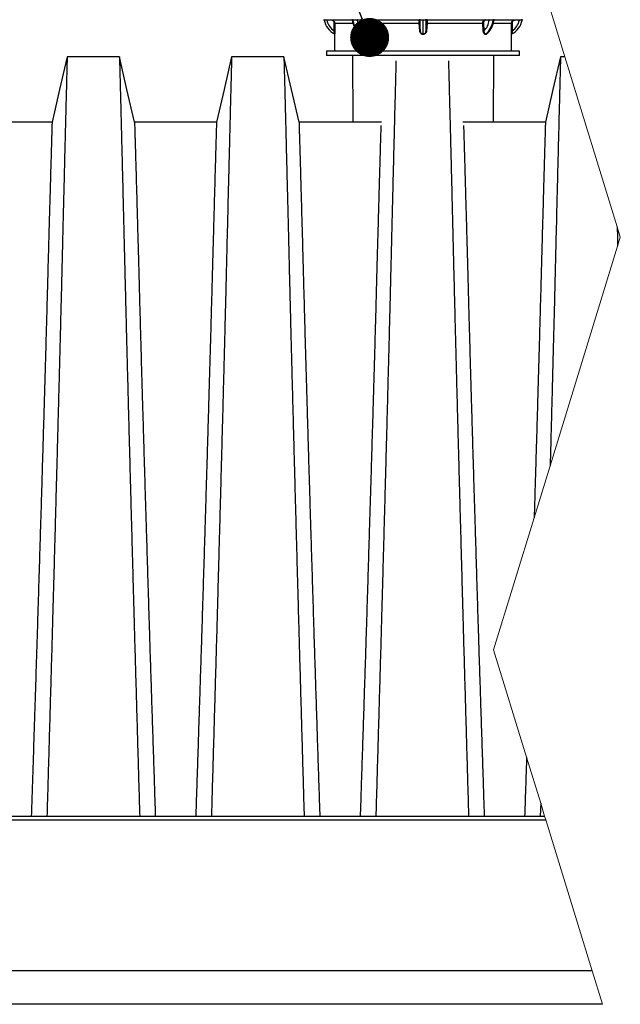
# Model space of a CAD drawing. Units: millimetres. Extents: x 848 to 35900, y 596 to 21728.
# Drawn here: x 19541 to 20451, y 17553 to 19044 of the extents above; entities that cross this region are included whole.
import ezdxf

# ---------------------------------------------------------------- set-up
doc = ezdxf.new("R2010")
doc.units = ezdxf.units.MM
doc.header["$LTSCALE"] = 85
doc.layers.add('FORMAT', color=7, linetype='Continuous')
doc.dimstyles.new('SLDDIMSTYLE2', dxfattribs={"dimtxt": 0.18, "dimasz": 59.049573, "dimexe": 0, "dimexo": 0.0625, "dimgap": 0, "dimtad": 0, "dimtih": 1, "dimtoh": 1, "dimdec": 0, "dimrnd": 1e-09, "dimzin": 0, "dimdsep": 46, "dimtxsty": 'Standard', "dimblk1": 'DOT', "dimblk2": 'DOT', "dimsah": 1, "dimcen": 0.09, "dimadec": 0, "dimazin": 0, "dimtfac": 59.049573, "dimtdec": 0, "dimtofl": 0, "dimtmove": 0, "dimatfit": 3, "dimldrblk": 'DOT', "dimfxl": 1, "dimfrac": 2, "dimtolj": 1, "dimtzin": 0, "dimarcsym": 0})

# ---------------------------------------------------------------- blocks, each defined once
blk = doc.blocks.new('_Dot')
at = {"color": 0, "linetype": 'ByBlock', "lineweight": -2}
blk.add_line((-0.5, 0), (-1, 0), dxfattribs=at)
at = {"color": 0, "linetype": 'ByBlock', "const_width": 0.5}
blk.add_lwpolyline([(-0.25, 0, 1), (0.25, 0, 1)], format="xyb", close=True, dxfattribs=at)

msp = doc.modelspace()

# ---------------------------------------------------------------- linework, layer by layer
at = {"color": 7, "linetype": 'Continuous', "lineweight": 25}
for p, q in [((20003.12, 19043.98), (20044.14, 19043.98)), ((20045.71, 19044.09), (20045.87, 19044.09)), ((20046.33, 19043.45), (20046.17, 19043.45)), ((20049.38, 19043.98), (20148.41, 19043.98)), ((20147.67, 19027.08), (20147.67, 19043.2)), ((20152, 19044.09), (20152.22, 19044.09)), ((20152.22, 19043.45), (20152, 19043.45)), ((20152, 19022.46), (20152, 19043.45)), ((20152.22, 19044.09), (20152.22, 19043.45)), ((20152.22, 19022.46), (20152.22, 19043.45)), ((20155.81, 19043.98), (20254.84, 19043.98)), ((20156.56, 19027.08), (20156.56, 19043.2)), ((20258.05, 19043.45), (20257.9, 19043.45)), ((20258.36, 19044.09), (20258.51, 19044.09)), ((20260.08, 19043.98), (20301.1, 19043.98)), ((20017.5, 19027.08), (20017.56, 19039.03)), ((20018.27, 19038.98), (20018.24, 19027.01)), ((20018.27, 19038.98), (20045.76, 19038.98)), ((20060.07, 19027.08), (20060.82, 19039.03)), ((20061.86, 19038.98), (20061.13, 19027.01)), ((20061.86, 19038.98), (20145.9, 19038.98)), ((20146.91, 19027.01), (20145.9, 19038.98)), ((20146.65, 19039.03), (20147.67, 19027.08)), ((20156.56, 19027.08), (20157.57, 19039.03)), ((20158.32, 19038.98), (20157.31, 19027.01)), ((20158.32, 19038.98), (20242.36, 19038.98)), ((20243.09, 19027.01), (20242.36, 19038.98)), ((20243.4, 19039.03), (20244.15, 19027.08)), ((20258.49, 19038.98), (20285.95, 19038.98)), ((20285.98, 19027.01), (20285.95, 19038.98)), ((20286.67, 19039.03), (20286.72, 19027.08)), ((20018.15, 19021.74), (20018.17, 18996.36)), ((20057.01, 19022.46), (20057.16, 19022.46)), ((20057.46, 19021.76), (20057.31, 19021.76)), ((20152, 19022.46), (20152.22, 19022.46)), ((20152.22, 19021.76), (20152, 19021.76)), ((20246.91, 19021.76), (20246.76, 19021.76)), ((20247.06, 19022.46), (20247.21, 19022.46)), ((19692.4, 18988.03), (19613.29, 18988.03)), ((19941.32, 18988.03), (19862.21, 18988.03)), ((20006.06, 18996.36), (20006.06, 18990.01)), ((20152.11, 18996.36), (20006.06, 18996.36)), ((20152.11, 18990.01), (20006.06, 18990.01)), ((20045.15, 18990.01), (20045.56, 18888.97)), ((20298.16, 18996.36), (20152.11, 18996.36)), ((20298.16, 18990.01), (20152.11, 18990.01)), ((20258.66, 18888.97), (20259.07, 18990.01)), ((20298.16, 18990.01), (20298.16, 18996.36)), ((20366.68, 18988.03), (20360.06, 18988.03)), ((19590.42, 18888.97), (19517.57, 18888.97)), ((19839.34, 18888.97), (19715.27, 18888.97)), ((20045.24, 18888.97), (19964.19, 18888.97)), ((20089.24, 18888.83), (20045.56, 18888.83)), ((20258.66, 18888.83), (20212.09, 18888.83)), ((20337.19, 18888.97), (20258.82, 18888.97)), ((20330, 17857.58), (20329.44, 17837.92)), ((19489.14, 17837.92), (20336.03, 17837.92)), ((18775.43, 17832.33), (20337.75, 17832.33)), ((18775.43, 17832.07), (20337.83, 17832.07)), ((20407.88, 17603.73), (18775.43, 17603.73)), ((20423.46, 17552.93), (18724.63, 17552.93))]:
    msp.add_line(p, q, dxfattribs=at)
at = {"color": 7, "linetype": 'Continuous', "lineweight": 18, "flags": 128}
msp.add_lwpolyline([(20423.46, 17552.93), (20407.88, 17603.73), (20337.83, 17832.07), (20337.75, 17832.33), (20336.03, 17837.92), (20330, 17857.58), (20308.67, 17927.12), (20258.77, 18089.76), (20320.07, 18289.55), (20344.3, 18368.54), (20446.37, 18701.26), (20450.51, 18714.76), (20445.66, 18730.58), (20366.68, 18988.03), (20286.73, 19248.63), (20258.77, 19339.76)], dxfattribs=at)
at = {"color": 7, "linetype": 'Continuous', "lineweight": 25, "flags": 128}
for points in [[(20057.01, 19022.46), (20054.98, 19024.21), (20053.1, 19026.26), (20051.4, 19028.6), (20049.89, 19031.2), (20048.6, 19034.02), (20047.54, 19037.03), (20046.73, 19040.18), (20046.17, 19043.45)], [(20057.16, 19022.46), (20055.13, 19024.21), (20053.26, 19026.26), (20051.55, 19028.6), (20050.04, 19031.2), (20048.75, 19034.02), (20047.7, 19037.03), (20046.88, 19040.18), (20046.33, 19043.45)], [(20052.71, 19043.98), (20052.61, 19043.96), (20052.52, 19043.92), (20052.44, 19043.85), (20052.36, 19043.75), (20052.3, 19043.63), (20052.25, 19043.5), (20052.23, 19043.35), (20052.21, 19043.2)], [(20058.18, 19043.98), (20058.09, 19043.96), (20057.99, 19043.92), (20057.91, 19043.85), (20057.84, 19043.75), (20057.77, 19043.64), (20057.73, 19043.5), (20057.7, 19043.36), (20057.68, 19043.21)], [(20246.54, 19043.21), (20246.53, 19043.36), (20246.5, 19043.5), (20246.45, 19043.64), (20246.39, 19043.75), (20246.31, 19043.85), (20246.23, 19043.92), (20246.14, 19043.96), (20246.04, 19043.98)], [(20247.06, 19022.46), (20249.09, 19024.21), (20250.97, 19026.26), (20252.67, 19028.6), (20254.18, 19031.2), (20255.47, 19034.02), (20256.53, 19037.03), (20257.34, 19040.18), (20257.9, 19043.45)], [(20247.21, 19022.46), (20249.24, 19024.21), (20251.12, 19026.26), (20252.82, 19028.6), (20254.33, 19031.2), (20255.62, 19034.02), (20256.68, 19037.03), (20257.49, 19040.18), (20258.05, 19043.45)], [(20252.01, 19043.2), (20252, 19043.35), (20251.97, 19043.5), (20251.92, 19043.63), (20251.86, 19043.75), (20251.78, 19043.85), (20251.7, 19043.92), (20251.61, 19043.96), (20251.51, 19043.98)], [(20152.22, 19021.76), (20152.22, 19021.87), (20152.22, 19021.97), (20152.22, 19022.08), (20152.22, 19022.17), (20152.22, 19022.26), (20152.22, 19022.34), (20152.22, 19022.41), (20152.22, 19022.46)], [(19613.29, 18988.03), (19601.85, 18938.5), (19590.42, 18888.97)], [(19715.27, 18888.97), (19703.83, 18938.5), (19692.4, 18988.03)], [(19862.21, 18988.03), (19850.77, 18938.5), (19839.34, 18888.97)], [(19964.19, 18888.97), (19952.76, 18938.5), (19941.32, 18988.03)], [(20360.06, 18988.03), (20348.62, 18938.5), (20337.19, 18888.97)], [(20445.66, 18730.58), (20446.04, 18714.92), (20446.37, 18701.26)]]:
    msp.add_lwpolyline(points, dxfattribs=at)
at = {"color": 7, "linetype": 'Continuous', "lineweight": 25}
for centre, radius, start, end in [((20001.62, 19043.31), 0.786, 58.82157, 80.53055), ((20001.62, 19043.3), 0.793, 58.92511, 80.45902), ((20001.62, 19043.3), 0.793, 10.30665, 58.95867), ((20031.76, 19048.8), 29.84, 190.33724, 241.95195), ((20003.01, 19043.31), 0.672, 358.15739, 80.36485), ((20004.61, 19043.39), 1.78, 353.96298, 19.17914), ((20031.76, 19048.8), 25.98, 192.44795, 236.70838), ((20011.56, 19043.39), 1.8, 354.12136, 18.89113), ((20044.14, 19043.18), 0.794, 7.94238, 89.99902), ((20045.46, 19043.42), 0.711, 1.96664, 69.29516), ((20045.61, 19043.42), 0.711, 2.01769, 69.2723), ((20022.32, 19043.45), 27.06, 359.65519, 1.10368), ((20079.82, 19046.68), 27.82, 187.18774, 224.78205), ((20146.1, 19043.18), 0.791, 1.73782, 89.8251), ((20146.88, 19043.18), 0.791, 1.23034, 89.82309), ((20148.29, 19043.32), 0.67, 357.89396, 79.97879), ((19894.48, 19043.86), 257.52, 359.90743, 0.0499), ((20155.93, 19043.32), 0.669, 100.02618, 182.12524), ((20157.35, 19043.18), 0.791, 90.16676, 178.76249), ((20158.13, 19043.18), 0.791, 90.18211, 178.25497), ((20224.41, 19046.68), 27.82, 315.21578, 352.81307), ((20281.34, 19043.45), 26.5, 178.86098, 180.34021), ((20258.61, 19043.42), 0.711, 110.72148, 178.01672), ((20258.76, 19043.42), 0.711, 110.75034, 177.98785), ((20260.08, 19043.18), 0.793, 89.98367, 172.07493), ((20272.46, 19048.8), 29.85, 298.04914, 349.66251), ((20272.46, 19048.8), 25.98, 303.29009, 347.55243), ((20292.66, 19043.39), 1.8, 161.09812, 185.92454), ((20299.61, 19043.39), 1.79, 160.84958, 186.04313), ((20301.21, 19043.31), 0.672, 99.64426, 181.8335), ((20302.6, 19043.3), 0.794, 99.56903, 169.64179), ((20017.7, 19036.04), 3, 79.05064, 92.83763), ((20060.61, 19023.95), 15.08, 85.21879, 89.17181), ((20138.23, 19157.89), 119.15, 273.69262, 274.05492), ((20166.07, 19159.08), 120.35, 265.94688, 266.30558), ((20243.61, 19023.98), 15.06, 90.82494, 94.78446), ((20286.52, 19036.04), 3, 87.16185, 100.95257), ((20017.66, 19024.96), 2.13, 74.11338, 94.29075), ((20017.35, 19021.76), 0.794, 0.02478, 61.93645), ((20017.35, 19021.76), 0.794, 0.08203, 61.93803), ((20056.43, 19021.8), 0.878, 357.39368, 48.71631), ((20056.58, 19021.8), 0.88, 357.39872, 48.57896), ((20059.88, 19016.91), 10.18, 82.93621, 88.92914), ((20139.38, 19106.41), 79.76, 275.41388, 275.96089), ((19853.31, 19021.81), 298.69, 359.99147, 0.12568), ((20164.98, 19107.84), 81.2, 264.04396, 264.58127), ((20244.34, 19016.9), 10.19, 91.07445, 97.06019), ((20247.64, 19021.8), 0.879, 131.37013, 182.61909), ((20247.79, 19021.8), 0.878, 131.28369, 182.60632), ((20286.56, 19024.96), 2.13, 85.71672, 105.87916), ((20286.87, 19021.76), 0.793, 118.02301, 179.98493), ((20286.87, 19021.76), 0.793, 117.99828, 179.98166)]:
    msp.add_arc(centre, radius, start, end, dxfattribs=at)
for points, knots in [([(20001.75, 19044.09), (20001.84, 19044.07), (20002.17, 19044.02), (20002.63, 19043.98), (20003, 19043.98), (20003.12, 19043.98)], [0, 0, 0, 0, 0.1917419, 0.7313335, 1, 1, 1, 1]), ([(20003.68, 19043.29), (20003.57, 19043.3), (20003.22, 19043.31), (20002.79, 19043.37), (20002.48, 19043.43), (20002.4, 19043.45)], [0, 0, 0, 0, 0.2675086, 0.8073664, 1, 1, 1, 1]), ([(20006.39, 19043.2), (20005.9, 19043.22), (20004.99, 19043.25), (20004.09, 19043.28), (20003.68, 19043.29)], [0, 0, 0, 0, 0.5471891, 1, 1, 1, 1]), ([(20013.35, 19043.21), (20012.82, 19043.21), (20010.5, 19043.21), (20008.18, 19043.2), (20006.39, 19043.2)], [0, 0, 0, 0, 0.226807, 1, 1, 1, 1]), ([(20013.26, 19043.98), (20013.83, 19043.92), (20014.96, 19043.81), (20016.47, 19042.94), (20017.6, 19041.66), (20018.19, 19040.26), (20018.25, 19039.34), (20018.27, 19038.98)], [0, 0, 0, 0, 0.2164736, 0.4336281, 0.6491523, 0.8614729, 1, 1, 1, 1]), ([(20017.56, 19039.03), (20017.54, 19039.34), (20017.49, 19040.1), (20017, 19041.28), (20016.05, 19042.34), (20014.78, 19043.07), (20013.82, 19043.16), (20013.35, 19043.21)], [0, 0, 0, 0, 0.13838496, 0.35026082, 0.56547119, 0.78285167, 1, 1, 1, 1]), ([(20044.14, 19043.98), (20044.26, 19043.99), (20044.67, 19044.05), (20045.2, 19044.08), (20045.6, 19044.09), (20045.71, 19044.09)], [0, 0, 0, 0, 0.2297821, 0.790548, 1, 1, 1, 1]), ([(20046.17, 19043.45), (20046.08, 19043.45), (20045.75, 19043.44), (20045.32, 19043.43), (20045.01, 19043.32), (20044.93, 19043.29)], [0, 0, 0, 0, 0.22107793, 0.79537933, 1, 1, 1, 1]), ([(20044.94, 19043.29), (20044.99, 19042.92), (20045.18, 19041.55), (20045.68, 19039.21), (20046.53, 19036.32), (20047.6, 19033.57), (20048.89, 19030.97), (20050.37, 19028.55), (20052.06, 19026.35), (20053.81, 19024.47), (20055.08, 19023.45), (20055.66, 19022.98)], [0, 0, 0, 0, 0.0476431, 0.1768679, 0.3045386, 0.4301737, 0.5534216, 0.6739771, 0.7915834, 0.9060726, 1, 1, 1, 1]), ([(20045.87, 19044.09), (20046.32, 19044.08), (20047.29, 19044.06), (20048.46, 19043.98), (20049.18, 19043.98), (20049.38, 19043.98)], [0, 0, 0, 0, 0.3866979, 0.8326058, 1, 1, 1, 1]), ([(20049.38, 19043.29), (20049.21, 19043.3), (20048.58, 19043.32), (20047.56, 19043.41), (20046.71, 19043.43), (20046.33, 19043.45)], [0, 0, 0, 0, 0.1700322, 0.6186314, 1, 1, 1, 1]), ([(20052.21, 19043.2), (20051.76, 19043.22), (20050.82, 19043.26), (20049.88, 19043.28), (20049.38, 19043.29)], [0, 0, 0, 0, 0.4763141, 1, 1, 1, 1]), ([(20057.68, 19043.21), (20057.27, 19043.21), (20055.45, 19043.21), (20053.62, 19043.2), (20052.21, 19043.2)], [0, 0, 0, 0, 0.2265854, 1, 1, 1, 1]), ([(20060.82, 19039.03), (20060.82, 19039.33), (20060.82, 19040.08), (20060.51, 19041.23), (20059.82, 19042.31), (20058.83, 19043.06), (20058.06, 19043.16), (20057.68, 19043.21)], [0, 0, 0, 0, 0.1555669, 0.3856589, 0.6034864, 0.8067776, 1, 1, 1, 1]), ([(20058.18, 19043.98), (20058.62, 19043.92), (20059.52, 19043.8), (20060.67, 19042.89), (20061.47, 19041.6), (20061.85, 19040.24), (20061.86, 19039.34), (20061.86, 19038.98)], [0, 0, 0, 0, 0.190068, 0.3921425, 0.6109764, 0.8431566, 1, 1, 1, 1]), ([(20145.9, 19038.98), (20145.88, 19039.52), (20145.83, 19040.55), (20145.81, 19041.96), (20145.9, 19043.01), (20145.89, 19043.7), (20146.06, 19043.93), (20146.1, 19043.98)], [0, 0, 0, 0, 0.3238591, 0.6121364, 0.8328113, 0.9650203, 1, 1, 1, 1]), ([(20146.89, 19043.21), (20146.85, 19043.17), (20146.67, 19043), (20146.66, 19042.4), (20146.57, 19041.53), (20146.59, 19040.34), (20146.63, 19039.49), (20146.65, 19039.03)], [0, 0, 0, 0, 0.0381468, 0.170635, 0.3902812, 0.6771805, 1, 1, 1, 1]), ([(20147.67, 19043.2), (20147.61, 19043.2), (20147.35, 19043.2), (20147.09, 19043.21), (20146.89, 19043.21)], [0, 0, 0, 0, 0.2283672, 1, 1, 1, 1]), ([(20148.96, 19043.29), (20148.67, 19043.29), (20148.24, 19043.28), (20147.81, 19043.22), (20147.67, 19043.2)], [0, 0, 0, 0, 0.6764608, 1, 1, 1, 1]), ([(20148.41, 19043.98), (20148.89, 19043.99), (20149.92, 19044.02), (20151.12, 19044.08), (20151.84, 19044.09), (20152, 19044.09)], [0, 0, 0, 0, 0.39668875, 0.86399919, 1, 1, 1, 1]), ([(20152, 19043.45), (20151.86, 19043.45), (20151.25, 19043.44), (20150.24, 19043.37), (20149.36, 19043.32), (20148.96, 19043.29)], [0, 0, 0, 0, 0.1360005, 0.6034192, 1, 1, 1, 1]), ([(20152.22, 19044.09), (20152.77, 19044.08), (20153.82, 19044.06), (20155.01, 19043.99), (20155.66, 19043.98), (20155.81, 19043.98)], [0, 0, 0, 0, 0.4616071, 0.8716722, 1, 1, 1, 1]), ([(20155.26, 19043.29), (20155.13, 19043.3), (20154.58, 19043.32), (20153.57, 19043.42), (20152.69, 19043.44), (20152.22, 19043.45)], [0, 0, 0, 0, 0.1282201, 0.5382926, 1, 1, 1, 1]), ([(20156.56, 19043.2), (20156.41, 19043.22), (20155.98, 19043.28), (20155.55, 19043.29), (20155.26, 19043.29)], [0, 0, 0, 0, 0.329466, 1, 1, 1, 1]), ([(20157.34, 19043.21), (20157.28, 19043.21), (20157.02, 19043.21), (20156.76, 19043.2), (20156.56, 19043.2)], [0, 0, 0, 0, 0.2247064, 1, 1, 1, 1]), ([(20157.57, 19039.03), (20157.58, 19039.33), (20157.63, 19040.06), (20157.66, 19041.15), (20157.58, 19042.15), (20157.58, 19042.86), (20157.39, 19043.13), (20157.34, 19043.21)], [0, 0, 0, 0, 0.2139167, 0.51882, 0.769122, 0.9342242, 1, 1, 1, 1]), ([(20158.12, 19043.98), (20158.17, 19043.88), (20158.35, 19043.54), (20158.35, 19042.71), (20158.41, 19041.51), (20158.38, 19040.21), (20158.34, 19039.34), (20158.32, 19038.98)], [0, 0, 0, 0, 0.0625808, 0.2279168, 0.4794006, 0.7855407, 1, 1, 1, 1]), ([(20242.36, 19038.98), (20242.38, 19039.53), (20242.41, 19040.6), (20242.98, 19042.07), (20243.88, 19043.21), (20244.97, 19043.88), (20245.73, 19043.95), (20246.04, 19043.98)], [0, 0, 0, 0, 0.2377294, 0.4636838, 0.6715154, 0.8645133, 1, 1, 1, 1]), ([(20246.54, 19043.21), (20246.27, 19043.18), (20245.62, 19043.13), (20244.69, 19042.57), (20243.91, 19041.62), (20243.43, 19040.39), (20243.41, 19039.49), (20243.4, 19039.03)], [0, 0, 0, 0, 0.1378513, 0.3326894, 0.5402093, 0.7643014, 1, 1, 1, 1]), ([(20252.01, 19043.2), (20251.59, 19043.2), (20249.77, 19043.2), (20247.95, 19043.21), (20246.54, 19043.21)], [0, 0, 0, 0, 0.226924, 1, 1, 1, 1]), ([(20248.57, 19022.98), (20248.86, 19023.2), (20249.83, 19023.96), (20251.35, 19025.44), (20253.08, 19027.49), (20254.64, 19029.77), (20256.01, 19032.25), (20257.18, 19034.91), (20258.13, 19037.72), (20258.85, 19040.53), (20259.15, 19042.41), (20259.28, 19043.29)], [0, 0, 0, 0, 0.0464405, 0.1567707, 0.2703101, 0.3874602, 0.5079832, 0.6315266, 0.7576352, 0.8857885, 1, 1, 1, 1]), ([(20254.84, 19043.29), (20254.34, 19043.28), (20253.4, 19043.26), (20252.45, 19043.22), (20252.01, 19043.2)], [0, 0, 0, 0, 0.5296234, 1, 1, 1, 1]), ([(20254.84, 19043.98), (20255.4, 19043.99), (20256.45, 19044.01), (20257.62, 19044.08), (20258.23, 19044.09), (20258.36, 19044.09)], [0, 0, 0, 0, 0.47184218, 0.89715679, 1, 1, 1, 1]), ([(20257.9, 19043.45), (20257.79, 19043.45), (20257.26, 19043.44), (20256.24, 19043.36), (20255.33, 19043.31), (20254.84, 19043.29)], [0, 0, 0, 0, 0.1005057, 0.5228648, 1, 1, 1, 1]), ([(20259.29, 19043.29), (20259.28, 19043.3), (20259.16, 19043.38), (20258.72, 19043.41), (20258.32, 19043.43), (20258.05, 19043.45)], [0, 0, 0, 0, 0.0289779, 0.3472919, 1, 1, 1, 1]), ([(20258.51, 19044.09), (20258.84, 19044.08), (20259.34, 19044.08), (20259.86, 19044), (20260.06, 19043.98), (20260.08, 19043.98)], [0, 0, 0, 0, 0.6278096, 0.9587979, 1, 1, 1, 1]), ([(20285.95, 19038.98), (20286, 19039.53), (20286.11, 19040.64), (20286.95, 19042.12), (20288.18, 19043.25), (20289.6, 19043.88), (20290.56, 19043.95), (20290.96, 19043.98)], [0, 0, 0, 0, 0.211065, 0.4223426, 0.6329882, 0.8451882, 1, 1, 1, 1]), ([(20290.88, 19043.21), (20290.53, 19043.18), (20289.73, 19043.13), (20288.54, 19042.6), (20287.5, 19041.66), (20286.8, 19040.42), (20286.71, 19039.5), (20286.67, 19039.03)], [0, 0, 0, 0, 0.1553569, 0.3679031, 0.5783879, 0.7892188, 1, 1, 1, 1]), ([(20297.83, 19043.2), (20297.31, 19043.2), (20294.99, 19043.2), (20292.67, 19043.21), (20290.88, 19043.21)], [0, 0, 0, 0, 0.2267726, 1, 1, 1, 1]), ([(20300.54, 19043.29), (20300.13, 19043.28), (20299.22, 19043.25), (20298.32, 19043.22), (20297.83, 19043.2)], [0, 0, 0, 0, 0.458663, 1, 1, 1, 1]), ([(20301.82, 19043.45), (20301.82, 19043.44), (20301.67, 19043.42), (20301.25, 19043.34), (20300.83, 19043.31), (20300.54, 19043.29)], [0, 0, 0, 0, 0.01638066, 0.33425999, 1, 1, 1, 1]), ([(20301.1, 19043.98), (20301.4, 19043.98), (20301.86, 19044), (20302.31, 19044.06), (20302.46, 19044.09), (20302.47, 19044.09)], [0, 0, 0, 0, 0.6669645, 0.9837113, 1, 1, 1, 1]), ([(20017.73, 19022.46), (20017.73, 19022.55), (20017.72, 19022.93), (20017.69, 19023.85), (20017.62, 19025.3), (20017.54, 19026.46), (20017.5, 19027.08)], [0, 0, 0, 0, 0.0575901, 0.2487089, 0.5913097, 1, 1, 1, 1]), ([(20018.24, 19027.01), (20018.24, 19026.3), (20018.23, 19024.99), (20018.2, 19023.34), (20018.17, 19022.3), (20018.15, 19021.86), (20018.15, 19021.76)], [0, 0, 0, 0, 0.4057204, 0.7491095, 0.9417855, 1, 1, 1, 1]), ([(20057.31, 19021.76), (20056.93, 19021.82), (20056.14, 19021.94), (20055.17, 19022.79), (20054.76, 19023.53), (20054.54, 19023.92)], [0, 0, 0, 0, 0.3067982, 0.6416552, 1, 1, 1, 1]), ([(20055.68, 19023.01), (20055.8, 19022.9), (20056.17, 19022.56), (20056.68, 19022.5), (20057.01, 19022.46)], [0, 0, 0, 0, 0.3380316, 1, 1, 1, 1]), ([(20057.16, 19022.46), (20057.51, 19022.52), (20058.29, 19022.65), (20059.27, 19023.7), (20059.93, 19025.23), (20060.02, 19026.45), (20060.07, 19027.08)], [0, 0, 0, 0, 0.1717695, 0.3891621, 0.6807697, 1, 1, 1, 1]), ([(20061.13, 19027.01), (20061.03, 19026.29), (20060.85, 19024.89), (20059.98, 19023.16), (20058.79, 19021.98), (20057.87, 19021.83), (20057.46, 19021.76)], [0, 0, 0, 0, 0.3120701, 0.6039358, 0.825221, 1, 1, 1, 1]), ([(20152, 19021.76), (20151.47, 19021.82), (20150.41, 19021.92), (20148.99, 19022.76), (20147.85, 19024.01), (20147.14, 19025.49), (20146.98, 19026.55), (20146.91, 19027.01)], [0, 0, 0, 0, 0.1978724, 0.3957186, 0.6005988, 0.8254278, 1, 1, 1, 1]), ([(20147.67, 19027.08), (20147.73, 19026.67), (20147.86, 19025.74), (20148.46, 19024.43), (20149.43, 19023.34), (20150.64, 19022.6), (20151.55, 19022.51), (20152, 19022.46)], [0, 0, 0, 0, 0.1785078, 0.4057545, 0.6102131, 0.8056576, 1, 1, 1, 1]), ([(20152.22, 19022.46), (20152.7, 19022.52), (20153.72, 19022.63), (20155.14, 19023.61), (20156.22, 19025.16), (20156.44, 19026.44), (20156.56, 19027.08)], [0, 0, 0, 0, 0.2064067, 0.4416022, 0.7190325, 1, 1, 1, 1]), ([(20157.31, 19027.01), (20157.18, 19026.28), (20156.91, 19024.82), (20155.64, 19023.06), (20153.98, 19021.95), (20152.78, 19021.82), (20152.22, 19021.76)], [0, 0, 0, 0, 0.2755292, 0.5520867, 0.7898485, 1, 1, 1, 1]), ([(20246.76, 19021.76), (20246.38, 19021.82), (20245.57, 19021.94), (20244.56, 19022.82), (20243.75, 19024.06), (20243.26, 19025.52), (20243.14, 19026.55), (20243.09, 19027.01)], [0, 0, 0, 0, 0.1642795, 0.3452061, 0.553699, 0.8009666, 1, 1, 1, 1]), ([(20244.15, 19027.08), (20244.17, 19026.68), (20244.22, 19025.77), (20244.58, 19024.49), (20245.22, 19023.39), (20246.05, 19022.62), (20246.73, 19022.51), (20247.06, 19022.46)], [0, 0, 0, 0, 0.2044703, 0.4541031, 0.6609627, 0.8384599, 1, 1, 1, 1]), ([(20249.51, 19023.75), (20249.42, 19023.52), (20249.12, 19022.83), (20248.21, 19021.99), (20247.31, 19021.83), (20246.91, 19021.76)], [0, 0, 0, 0, 0.21569348, 0.65234667, 1, 1, 1, 1]), ([(20247.21, 19022.46), (20247.57, 19022.5), (20248.08, 19022.56), (20248.43, 19022.91), (20248.53, 19023.02)], [0, 0, 0, 0, 0.7023588, 1, 1, 1, 1]), ([(20286.07, 19021.76), (20286.07, 19021.85), (20286.06, 19022.2), (20286.04, 19022.95), (20286.01, 19024.15), (20285.99, 19025.55), (20285.98, 19026.55), (20285.98, 19027.01)], [0, 0, 0, 0, 0.0518393, 0.199017, 0.4289489, 0.7388324, 1, 1, 1, 1]), ([(20286.05, 18996.36), (20286.06, 19004.82), (20286.07, 19013.29), (20286.07, 19021.76), (20286.07, 19021.76)], [0, 0, 0, 0, 0.999215, 1, 1, 1, 1]), ([(20286.72, 19027.08), (20286.69, 19026.68), (20286.63, 19025.8), (20286.57, 19024.56), (20286.52, 19023.5), (20286.5, 19022.85), (20286.5, 19022.54), (20286.5, 19022.46)], [0, 0, 0, 0, 0.2636105, 0.573976, 0.8028219, 0.9487239, 1, 1, 1, 1]), ([(19613.29, 18988.03), (19613.28, 18987.81), (19613.26, 18986.93), (19613.2, 18984.95), (19613.12, 18981.68), (19613, 18977.12), (19612.85, 18971.34), (19612.67, 18964.38), (19612.45, 18956.26), (19612.21, 18946.96), (19611.94, 18936.43), (19611.64, 18924.65), (19611.31, 18911.64), (19610.95, 18897.48), (19610.56, 18882.18), (19610.14, 18865.76), (19609.7, 18848.23), (19609.26, 18830.46), (19608.81, 18812.54), (19608.37, 18794.57), (19607.9, 18775.81), (19607.42, 18756.26), (19606.92, 18735.94), (19606.41, 18714.85), (19605.88, 18693.05), (19605.29, 18668.69), (19604.63, 18641.85), (19603.9, 18612.59), (19603.15, 18582.83), (19602.37, 18552.59), (19601.56, 18521.26), (19600.72, 18488.83), (19599.83, 18455.3), (19598.93, 18421.3), (19598.01, 18386.86), (19597.08, 18351.98), (19596.14, 18317.38), (19595.21, 18283.07), (19594.29, 18249.11), (19593.35, 18214.82), (19592.41, 18180.23), (19591.42, 18144.16), (19590.39, 18106.94), (19589.3, 18068.64), (19588.19, 18030.37), (19587.1, 17991.88), (19586.01, 17953.3), (19584.89, 17914.88), (19583.77, 17876.47), (19583.03, 17850.83), (19582.66, 17837.92)], [0, 0, 0, 0, 0.0005771, 0.0022987, 0.0051501, 0.0091165, 0.0141834, 0.0202168, 0.0272835, 0.0353698, 0.0444617, 0.0547613, 0.0660788, 0.0783993, 0.0917082, 0.1059907, 0.1212319, 0.1374172, 0.1523422, 0.1679687, 0.184287, 0.201287, 0.2189589, 0.2372927, 0.2562785, 0.2758269, 0.3008328, 0.326281, 0.3521583, 0.3784513, 0.4051467, 0.4338848, 0.4630446, 0.4926102, 0.5225656, 0.552895, 0.5835823, 0.6128298, 0.6423682, 0.6721842, 0.7022645, 0.7325958, 0.7662762, 0.7993649, 0.8324936, 0.8660959, 0.8997922, 0.9331278, 0.9662998, 1, 1, 1, 1]), ([(19692.4, 18988.03), (19692.4, 18987.81), (19692.43, 18986.92), (19692.48, 18984.95), (19692.57, 18981.67), (19692.69, 18977.11), (19692.84, 18971.33), (19693.02, 18964.37), (19693.23, 18956.24), (19693.47, 18946.94), (19693.74, 18936.4), (19694.04, 18924.62), (19694.38, 18911.6), (19694.74, 18897.42), (19695.13, 18882.11), (19695.54, 18865.68), (19695.98, 18848.14), (19696.43, 18830.36), (19696.87, 18812.43), (19697.32, 18794.45), (19697.78, 18775.67), (19698.26, 18756.1), (19698.76, 18735.77), (19699.28, 18714.67), (19699.81, 18692.85), (19700.4, 18668.47), (19701.06, 18641.61), (19701.79, 18612.33), (19702.54, 18582.56), (19703.31, 18552.32), (19704.12, 18520.98), (19704.97, 18488.54), (19705.85, 18455.01), (19706.75, 18421.01), (19707.67, 18386.57), (19708.61, 18351.7), (19709.54, 18317.1), (19710.47, 18282.81), (19711.4, 18248.85), (19712.33, 18214.57), (19713.28, 18179.99), (19714.26, 18143.93), (19715.29, 18106.73), (19716.39, 18068.46), (19717.49, 18030.22), (19718.58, 17991.75), (19719.68, 17953.2), (19720.79, 17914.82), (19721.92, 17876.44), (19722.65, 17850.82), (19723.02, 17837.92)], [0, 0, 0, 0, 0.00057741, 0.00229993, 0.0051529, 0.00912163, 0.01419145, 0.02022838, 0.0272994, 0.03539065, 0.04448823, 0.05479444, 0.06611924, 0.07844791, 0.09176569, 0.10605779, 0.12130951, 0.13750608, 0.15244154, 0.16807922, 0.18440922, 0.20142165, 0.21910666, 0.23745432, 0.25645479, 0.27601804, 0.30104013, 0.32650178, 0.35238981, 0.37869105, 0.40539232, 0.4341343, 0.46329573, 0.49286088, 0.52281405, 0.5531395, 0.58382151, 0.61306274, 0.64259376, 0.67240144, 0.70247261, 0.73279405, 0.76645927, 0.79952537, 0.83262918, 0.86620816, 0.89988018, 0.93318706, 0.96632778, 1, 1, 1, 1]), ([(19862.21, 18988.03), (19862.2, 18987.81), (19862.18, 18986.92), (19862.13, 18984.95), (19862.04, 18981.67), (19861.92, 18977.11), (19861.77, 18971.33), (19861.59, 18964.37), (19861.38, 18956.24), (19861.14, 18946.94), (19860.87, 18936.4), (19860.56, 18924.62), (19860.23, 18911.6), (19859.87, 18897.42), (19859.48, 18882.11), (19859.07, 18865.68), (19858.63, 18848.14), (19858.18, 18830.36), (19857.74, 18812.43), (19857.29, 18794.45), (19856.83, 18775.67), (19856.34, 18756.1), (19855.85, 18735.77), (19855.33, 18714.67), (19854.8, 18692.85), (19854.21, 18668.47), (19853.55, 18641.61), (19852.82, 18612.33), (19852.07, 18582.56), (19851.3, 18552.32), (19850.49, 18520.98), (19849.64, 18488.54), (19848.76, 18455.01), (19847.86, 18421.01), (19846.94, 18386.57), (19846, 18351.7), (19845.07, 18317.1), (19844.14, 18282.81), (19843.21, 18248.85), (19842.28, 18214.57), (19841.33, 18179.99), (19840.35, 18143.93), (19839.32, 18106.73), (19838.22, 18068.46), (19837.12, 18030.22), (19836.03, 17991.75), (19834.93, 17953.2), (19833.82, 17914.82), (19832.69, 17876.44), (19831.96, 17850.82), (19831.59, 17837.92)], [0, 0, 0, 0, 0.0005774, 0.0022999, 0.0051529, 0.0091216, 0.0141915, 0.0202284, 0.0272994, 0.0353907, 0.0444882, 0.0547944, 0.0661192, 0.0784479, 0.0917657, 0.1060578, 0.1213095, 0.1375061, 0.1524415, 0.1680792, 0.1844092, 0.2014217, 0.2191067, 0.2374543, 0.2564548, 0.276018, 0.3010401, 0.3265018, 0.3523898, 0.3786911, 0.4053923, 0.4341343, 0.4632957, 0.4928609, 0.522814, 0.5531395, 0.5838215, 0.6130627, 0.6425938, 0.6724014, 0.7024726, 0.7327941, 0.7664593, 0.7995254, 0.8326292, 0.8662082, 0.8998802, 0.9331871, 0.9663278, 1, 1, 1, 1]), ([(19941.32, 18988.03), (19941.33, 18987.81), (19941.35, 18986.92), (19941.4, 18984.95), (19941.49, 18981.67), (19941.61, 18977.11), (19941.76, 18971.33), (19941.94, 18964.37), (19942.15, 18956.24), (19942.39, 18946.94), (19942.67, 18936.4), (19942.97, 18924.62), (19943.3, 18911.6), (19943.66, 18897.42), (19944.05, 18882.11), (19944.46, 18865.68), (19944.9, 18848.14), (19945.35, 18830.36), (19945.8, 18812.43), (19946.24, 18794.45), (19946.71, 18775.67), (19947.19, 18756.1), (19947.69, 18735.77), (19948.2, 18714.67), (19948.73, 18692.85), (19949.32, 18668.47), (19949.98, 18641.61), (19950.71, 18612.33), (19951.46, 18582.56), (19952.24, 18552.32), (19953.05, 18520.98), (19953.89, 18488.54), (19954.77, 18455.01), (19955.68, 18421.01), (19956.59, 18386.57), (19957.53, 18351.7), (19958.47, 18317.1), (19959.4, 18282.81), (19960.32, 18248.85), (19961.25, 18214.57), (19962.2, 18179.99), (19963.19, 18143.93), (19964.21, 18106.73), (19965.31, 18068.46), (19966.41, 18030.22), (19967.51, 17991.75), (19968.6, 17953.2), (19969.71, 17914.82), (19970.84, 17876.44), (19971.57, 17850.82), (19971.94, 17837.92)], [0, 0, 0, 0, 0.0005774, 0.0022999, 0.0051529, 0.0091216, 0.0141915, 0.0202284, 0.0272994, 0.0353907, 0.0444882, 0.0547944, 0.0661192, 0.0784479, 0.0917657, 0.1060578, 0.1213095, 0.1375061, 0.1524415, 0.1680792, 0.1844092, 0.2014217, 0.2191067, 0.2374543, 0.2564548, 0.276018, 0.3010401, 0.3265018, 0.3523898, 0.3786911, 0.4053923, 0.4341343, 0.4632957, 0.4928609, 0.522814, 0.5531395, 0.5838215, 0.6130627, 0.6425938, 0.6724014, 0.7024726, 0.7327941, 0.7664593, 0.7995254, 0.8326292, 0.8662082, 0.8998802, 0.9331871, 0.9663278, 1, 1, 1, 1]), ([(20360.06, 18988.03), (20360.05, 18987.81), (20360.03, 18986.92), (20359.98, 18984.95), (20359.89, 18981.67), (20359.77, 18977.11), (20359.62, 18971.33), (20359.44, 18964.37), (20359.23, 18956.24), (20358.99, 18946.94), (20358.71, 18936.4), (20358.41, 18924.62), (20358.08, 18911.6), (20357.72, 18897.42), (20357.33, 18882.11), (20356.92, 18865.68), (20356.47, 18848.14), (20356.03, 18830.36), (20355.58, 18812.43), (20355.14, 18794.45), (20354.67, 18775.67), (20354.19, 18756.1), (20353.69, 18735.77), (20353.18, 18714.67), (20352.65, 18692.85), (20352.06, 18668.47), (20351.4, 18641.61), (20350.67, 18612.33), (20349.92, 18582.56), (20349.14, 18552.32), (20348.33, 18520.98), (20347.49, 18488.54), (20346.61, 18455.01), (20345.7, 18421.01), (20344.93, 18392.14), (20344.46, 18374.6), (20344.3, 18368.54)], [0, 0, 0, 0, 0.001072, 0.0042701, 0.0095669, 0.0169352, 0.0263479, 0.0375561, 0.0506842, 0.0657064, 0.082597, 0.1017315, 0.1227572, 0.1456466, 0.1703725, 0.1969073, 0.2252236, 0.2552942, 0.2830235, 0.3120564, 0.3423748, 0.3739601, 0.4067941, 0.4408585, 0.4761348, 0.512456, 0.5589121, 0.6061843, 0.6542481, 0.7030791, 0.7526527, 0.8060152, 0.8601564, 0.9150472, 0.9706583, 1, 1, 1, 1]), ([(20110.97, 18981.94), (20110.93, 18980.47), (20110.84, 18977.06), (20110.7, 18971.33), (20110.51, 18964.37), (20110.3, 18956.24), (20110.06, 18946.94), (20109.79, 18936.4), (20109.49, 18924.62), (20109.15, 18911.6), (20108.79, 18897.42), (20108.41, 18882.11), (20107.99, 18865.68), (20107.55, 18848.14), (20107.11, 18830.36), (20106.66, 18812.43), (20106.21, 18794.45), (20105.75, 18775.67), (20105.27, 18756.1), (20104.77, 18735.77), (20104.26, 18714.67), (20103.73, 18692.85), (20103.14, 18668.47), (20102.48, 18641.61), (20101.75, 18612.33), (20100.99, 18582.56), (20100.22, 18552.32), (20099.41, 18520.98), (20098.56, 18488.54), (20097.68, 18455.01), (20096.78, 18421.01), (20095.86, 18386.57), (20094.92, 18351.7), (20093.99, 18317.1), (20093.06, 18282.81), (20092.14, 18248.85), (20091.2, 18214.57), (20090.26, 18179.99), (20089.27, 18143.93), (20088.24, 18106.73), (20087.14, 18068.46), (20086.04, 18030.22), (20084.95, 17991.75), (20083.85, 17953.2), (20082.74, 17914.82), (20081.62, 17876.44), (20080.88, 17850.82), (20080.51, 17837.92)], [0, 0, 0, 0, 0.00384808, 0.00894489, 0.01501395, 0.02212259, 0.03025691, 0.0394029, 0.04976397, 0.06114904, 0.07354332, 0.08693199, 0.10130015, 0.11663304, 0.13291581, 0.14793076, 0.16365166, 0.18006856, 0.19717155, 0.21495067, 0.23339598, 0.25249757, 0.27216494, 0.2973202, 0.32291736, 0.34894317, 0.37538439, 0.40222777, 0.43112271, 0.46043934, 0.49016184, 0.52027442, 0.55076127, 0.58160657, 0.61100342, 0.64069161, 0.67065794, 0.70088914, 0.73137196, 0.76521634, 0.79845842, 0.83173842, 0.86549611, 0.89934733, 0.93283147, 0.96614857, 1, 1, 1, 1]), ([(20190.41, 18981.78), (20190.45, 18980.36), (20190.54, 18977.01), (20190.68, 18971.33), (20190.87, 18964.37), (20191.08, 18956.24), (20191.32, 18946.94), (20191.59, 18936.4), (20191.89, 18924.62), (20192.22, 18911.6), (20192.59, 18897.42), (20192.97, 18882.11), (20193.39, 18865.68), (20193.83, 18848.14), (20194.27, 18830.36), (20194.72, 18812.43), (20195.17, 18794.45), (20195.63, 18775.67), (20196.11, 18756.1), (20196.61, 18735.77), (20197.12, 18714.67), (20197.65, 18692.85), (20198.24, 18668.47), (20198.9, 18641.61), (20199.63, 18612.33), (20200.39, 18582.56), (20201.16, 18552.32), (20201.97, 18520.98), (20202.82, 18488.54), (20203.7, 18455.01), (20204.6, 18421.01), (20205.52, 18386.57), (20206.46, 18351.7), (20207.39, 18317.1), (20208.32, 18282.81), (20209.24, 18248.85), (20210.18, 18214.57), (20211.12, 18179.99), (20212.11, 18143.93), (20213.14, 18106.73), (20214.24, 18068.46), (20215.34, 18030.22), (20216.43, 17991.75), (20217.53, 17953.2), (20218.64, 17914.82), (20219.76, 17876.44), (20220.5, 17850.82), (20220.87, 17837.92)], [0, 0, 0, 0, 0.0037078, 0.0088053, 0.0148752, 0.0219849, 0.0301203, 0.0392676, 0.0496301, 0.0610168, 0.0734128, 0.0868034, 0.1011736, 0.1165086, 0.1327937, 0.1478107, 0.1635339, 0.1799531, 0.1970585, 0.2148401, 0.233288, 0.2523923, 0.2720624, 0.2972212, 0.322822, 0.3488515, 0.3752964, 0.4021436, 0.4310426, 0.4603633, 0.49009, 0.5202069, 0.550698, 0.5815476, 0.6109486, 0.640641, 0.6706115, 0.700847, 0.7313341, 0.7651833, 0.79843, 0.8317147, 0.8654772, 0.8993332, 0.932822, 0.9661438, 1, 1, 1, 1]), ([(19590.42, 18888.97), (19590.41, 18888.76), (19590.39, 18887.96), (19590.33, 18886.16), (19590.24, 18883.18), (19590.12, 18879.03), (19589.97, 18873.77), (19589.78, 18867.42), (19589.56, 18860.02), (19589.31, 18851.54), (19589.04, 18841.93), (19588.73, 18831.19), (19588.38, 18819.32), (19588.01, 18806.38), (19587.61, 18792.41), (19587.19, 18777.41), (19586.74, 18761.39), (19586.26, 18744.38), (19585.75, 18726.39), (19585.23, 18707.42), (19584.68, 18687.51), (19584.1, 18666.65), (19583.5, 18644.87), (19582.89, 18622.22), (19582.17, 18595.82), (19581.34, 18565.75), (19580.39, 18532.05), (19579.41, 18497.66), (19578.39, 18462.4), (19577.33, 18426.29), (19576.23, 18389.34), (19575.11, 18351.8), (19573.96, 18313.68), (19572.8, 18275.27), (19571.62, 18236.57), (19570.43, 18197.64), (19569.22, 18158.27), (19567.99, 18118.41), (19566.75, 18078.47), (19565.45, 18038.49), (19564.16, 17998.49), (19562.88, 17958.3), (19561.59, 17918.17), (19560.26, 17878.07), (19559.4, 17851.37), (19558.97, 17837.92)], [0, 0, 0, 0, 0.00057484, 0.00228998, 0.00513143, 0.00908506, 0.01413691, 0.02015389, 0.02720335, 0.03527194, 0.04434638, 0.0546291, 0.06593135, 0.07823905, 0.09153819, 0.10581475, 0.1210547, 0.13724406, 0.15436875, 0.17241473, 0.19136763, 0.21121305, 0.23193658, 0.25352379, 0.27587995, 0.30727672, 0.33934822, 0.37206972, 0.40541588, 0.43998386, 0.47514624, 0.51087616, 0.5471468, 0.58393153, 0.6205347, 0.65758432, 0.69505604, 0.73292543, 0.77134523, 0.80905528, 0.84705702, 0.88553462, 0.92377123, 0.96159565, 1, 1, 1, 1]), ([(19715.27, 18888.97), (19715.27, 18888.76), (19715.3, 18887.96), (19715.35, 18886.15), (19715.44, 18883.16), (19715.56, 18878.98), (19715.72, 18873.7), (19715.91, 18867.31), (19716.12, 18859.87), (19716.37, 18851.35), (19716.65, 18841.69), (19716.96, 18830.89), (19717.3, 18818.95), (19717.67, 18805.94), (19718.07, 18791.89), (19718.49, 18776.8), (19718.95, 18760.7), (19719.4, 18744.35), (19719.86, 18727.87), (19720.32, 18711.34), (19720.8, 18694.06), (19721.29, 18676.06), (19721.8, 18657.34), (19722.33, 18637.9), (19722.87, 18617.8), (19723.54, 18593.12), (19724.35, 18563.87), (19725.29, 18530.02), (19726.28, 18495.54), (19727.24, 18462.24), (19728.18, 18430.22), (19729.08, 18399.54), (19730.01, 18368.45), (19730.95, 18336.98), (19731.91, 18305.14), (19732.95, 18270.99), (19734.07, 18234.5), (19735.26, 18195.66), (19736.47, 18156.38), (19737.64, 18118.3), (19738.78, 18081.81), (19739.9, 18047.04), (19741.04, 18012.33), (19742.16, 17977.41), (19743.28, 17942.43), (19744.43, 17907.62), (19745.58, 17872.83), (19746.34, 17849.62), (19746.72, 17837.92)], [0, 0, 0, 0, 0.0005775, 0.0023007, 0.0051557, 0.0091287, 0.0142056, 0.0202531, 0.0273389, 0.03545, 0.0445731, 0.0549119, 0.0662768, 0.0786538, 0.0920289, 0.106388, 0.1217173, 0.1380027, 0.1530258, 0.1687608, 0.1851983, 0.2023291, 0.2201437, 0.2386328, 0.257787, 0.2775116, 0.3090781, 0.3412824, 0.374102, 0.4075142, 0.436312, 0.4655064, 0.4950836, 0.52503, 0.5553316, 0.5859747, 0.6225095, 0.6594768, 0.6968543, 0.7346191, 0.7681615, 0.8010161, 0.8338776, 0.8672391, 0.9006929, 0.9337395, 0.9665859, 1, 1, 1, 1]), ([(19839.34, 18888.97), (19839.33, 18888.76), (19839.31, 18887.96), (19839.26, 18886.15), (19839.17, 18883.16), (19839.04, 18878.98), (19838.89, 18873.7), (19838.7, 18867.31), (19838.49, 18859.87), (19838.24, 18851.35), (19837.96, 18841.69), (19837.65, 18830.89), (19837.31, 18818.95), (19836.94, 18805.94), (19836.54, 18791.89), (19836.11, 18776.8), (19835.66, 18760.7), (19835.2, 18744.35), (19834.74, 18727.87), (19834.29, 18711.34), (19833.81, 18694.06), (19833.32, 18676.06), (19832.81, 18657.34), (19832.28, 18637.9), (19831.73, 18617.8), (19831.07, 18593.12), (19830.26, 18563.87), (19829.31, 18530.02), (19828.33, 18495.54), (19827.37, 18462.24), (19826.43, 18430.22), (19825.53, 18399.54), (19824.6, 18368.45), (19823.66, 18336.98), (19822.69, 18305.14), (19821.66, 18270.99), (19820.54, 18234.5), (19819.35, 18195.66), (19818.14, 18156.38), (19816.97, 18118.3), (19815.83, 18081.81), (19814.7, 18047.04), (19813.57, 18012.33), (19812.45, 17977.41), (19811.32, 17942.43), (19810.18, 17907.62), (19809.02, 17872.83), (19808.27, 17849.62), (19807.89, 17837.92)], [0, 0, 0, 0, 0.00057746, 0.00230069, 0.0051557, 0.00912866, 0.01420561, 0.02025307, 0.02733892, 0.03544998, 0.04457307, 0.0549119, 0.06627682, 0.0786538, 0.09202887, 0.10638803, 0.1217173, 0.13800271, 0.15302576, 0.16876076, 0.18519833, 0.20232911, 0.22014374, 0.23863282, 0.25778699, 0.27751155, 0.30907806, 0.34128238, 0.37410195, 0.4075142, 0.43631195, 0.46550636, 0.49508364, 0.52502997, 0.5553316, 0.58597473, 0.62250947, 0.65947684, 0.69685427, 0.73461916, 0.76816152, 0.80101613, 0.83387756, 0.86723911, 0.90069291, 0.93373948, 0.96658588, 1, 1, 1, 1]), ([(19964.19, 18888.97), (19964.2, 18888.76), (19964.22, 18887.96), (19964.28, 18886.15), (19964.36, 18883.16), (19964.49, 18878.98), (19964.64, 18873.7), (19964.83, 18867.31), (19965.05, 18859.87), (19965.29, 18851.35), (19965.57, 18841.69), (19965.88, 18830.89), (19966.22, 18818.95), (19966.59, 18805.94), (19966.99, 18791.89), (19967.42, 18776.8), (19967.87, 18760.7), (19968.33, 18744.35), (19968.79, 18727.87), (19969.24, 18711.34), (19969.72, 18694.06), (19970.22, 18676.06), (19970.73, 18657.34), (19971.25, 18637.9), (19971.8, 18617.8), (19972.46, 18593.12), (19973.27, 18563.87), (19974.22, 18530.02), (19975.2, 18495.54), (19976.16, 18462.24), (19977.1, 18430.22), (19978.01, 18399.54), (19978.93, 18368.45), (19979.88, 18336.98), (19980.84, 18305.14), (19981.88, 18270.99), (19982.99, 18234.5), (19984.18, 18195.66), (19985.39, 18156.38), (19986.56, 18118.3), (19987.7, 18081.81), (19988.83, 18047.04), (19989.96, 18012.33), (19991.08, 17977.41), (19992.21, 17942.43), (19993.35, 17907.62), (19994.51, 17872.83), (19995.26, 17849.62), (19995.64, 17837.92)], [0, 0, 0, 0, 0.0005775, 0.0023007, 0.0051557, 0.0091287, 0.0142056, 0.0202531, 0.0273389, 0.03545, 0.0445731, 0.0549119, 0.0662768, 0.0786538, 0.0920289, 0.106388, 0.1217173, 0.1380027, 0.1530258, 0.1687608, 0.1851983, 0.2023291, 0.2201437, 0.2386328, 0.257787, 0.2775116, 0.3090781, 0.3412824, 0.374102, 0.4075142, 0.436312, 0.4655064, 0.4950836, 0.52503, 0.5553316, 0.5859747, 0.6225095, 0.6594768, 0.6968543, 0.7346192, 0.7681615, 0.8010161, 0.8338776, 0.8672391, 0.9006929, 0.9337395, 0.9665859, 1, 1, 1, 1]), ([(20088.12, 18884.02), (20088.11, 18883.86), (20088.07, 18882.31), (20087.97, 18878.98), (20087.81, 18873.7), (20087.63, 18867.31), (20087.41, 18859.87), (20087.16, 18851.35), (20086.88, 18841.69), (20086.57, 18830.89), (20086.23, 18818.95), (20085.86, 18805.94), (20085.46, 18791.89), (20085.04, 18776.8), (20084.58, 18760.7), (20084.13, 18744.35), (20083.67, 18727.87), (20083.21, 18711.34), (20082.73, 18694.06), (20082.24, 18676.06), (20081.73, 18657.34), (20081.2, 18637.9), (20080.66, 18617.8), (20079.99, 18593.12), (20079.19, 18563.87), (20078.24, 18530.02), (20077.26, 18495.54), (20076.29, 18462.24), (20075.36, 18430.22), (20074.45, 18399.54), (20073.52, 18368.45), (20072.58, 18336.98), (20071.62, 18305.14), (20070.58, 18270.99), (20069.47, 18234.5), (20068.27, 18195.66), (20067.07, 18156.38), (20065.89, 18118.3), (20064.76, 18081.81), (20063.63, 18047.04), (20062.5, 18012.33), (20061.37, 17977.41), (20060.25, 17942.43), (20059.11, 17907.62), (20057.95, 17872.83), (20057.2, 17849.62), (20056.82, 17837.92)], [0, 0, 0, 0, 0.0004478, 0.0044395, 0.0095405, 0.0156166, 0.022736, 0.0308854, 0.0400517, 0.0504394, 0.0618581, 0.0742937, 0.0877321, 0.1021592, 0.117561, 0.1339235, 0.1490176, 0.1648271, 0.1813424, 0.1985543, 0.2164532, 0.2350298, 0.2542746, 0.2740925, 0.3058084, 0.3381651, 0.37114, 0.4047104, 0.4336444, 0.462977, 0.4926942, 0.5227823, 0.5532273, 0.5840154, 0.6207231, 0.6578654, 0.6954197, 0.7333633, 0.7670644, 0.8000745, 0.8330914, 0.8666108, 0.900223, 0.9334259, 0.9664278, 1, 1, 1, 1]), ([(20213.27, 18883.81), (20213.27, 18883.72), (20213.32, 18882.24), (20213.41, 18878.98), (20213.57, 18873.7), (20213.75, 18867.31), (20213.97, 18859.87), (20214.22, 18851.35), (20214.5, 18841.69), (20214.81, 18830.89), (20215.15, 18818.95), (20215.52, 18805.94), (20215.92, 18791.89), (20216.34, 18776.8), (20216.8, 18760.7), (20217.25, 18744.35), (20217.71, 18727.87), (20218.17, 18711.34), (20218.64, 18694.06), (20219.14, 18676.06), (20219.65, 18657.34), (20220.18, 18637.9), (20220.72, 18617.8), (20221.39, 18593.12), (20222.19, 18563.87), (20223.14, 18530.02), (20224.12, 18495.54), (20225.09, 18462.24), (20226.02, 18430.22), (20226.93, 18399.54), (20227.85, 18368.45), (20228.8, 18336.98), (20229.76, 18305.14), (20230.8, 18270.99), (20231.91, 18234.5), (20233.1, 18195.66), (20234.31, 18156.38), (20235.49, 18118.3), (20236.62, 18081.81), (20237.75, 18047.04), (20238.88, 18012.33), (20240.01, 17977.41), (20241.13, 17942.43), (20242.27, 17907.62), (20243.43, 17872.83), (20244.18, 17849.62), (20244.56, 17837.92)], [0, 0, 0, 0, 0.0002491, 0.0042417, 0.0093436, 0.0154209, 0.0225417, 0.0306928, 0.0398609, 0.0502507, 0.0616717, 0.0741097, 0.0875507, 0.1019807, 0.1173856, 0.1337513, 0.1488485, 0.1646611, 0.1811797, 0.198395, 0.2162975, 0.2348777, 0.2541264, 0.2739482, 0.3056704, 0.3380336, 0.371015, 0.404592, 0.4335318, 0.4628702, 0.4925934, 0.5226874, 0.5531385, 0.5839327, 0.6206477, 0.6577974, 0.6953591, 0.7333103, 0.7670181, 0.8000347, 0.8330582, 0.8665843, 0.9002031, 0.9334127, 0.9664211, 1, 1, 1, 1]), ([(20337.19, 18888.97), (20337.18, 18888.76), (20337.16, 18887.96), (20337.1, 18886.15), (20337.02, 18883.16), (20336.89, 18878.98), (20336.74, 18873.7), (20336.55, 18867.31), (20336.33, 18859.87), (20336.09, 18851.35), (20335.81, 18841.69), (20335.5, 18830.89), (20335.16, 18818.95), (20334.78, 18805.94), (20334.39, 18791.89), (20333.96, 18776.8), (20333.51, 18760.7), (20333.05, 18744.35), (20332.59, 18727.87), (20332.13, 18711.34), (20331.66, 18694.06), (20331.16, 18676.06), (20330.65, 18657.34), (20330.12, 18637.9), (20329.58, 18617.8), (20328.92, 18593.12), (20328.11, 18563.87), (20327.16, 18530.02), (20326.18, 18495.54), (20325.22, 18462.24), (20324.28, 18430.22), (20323.37, 18399.54), (20322.45, 18368.45), (20321.5, 18336.98), (20320.71, 18310.64), (20320.23, 18294.79), (20320.07, 18289.55)], [0, 0, 0, 0, 0.00101261, 0.00403433, 0.00904067, 0.01600737, 0.02490993, 0.03551432, 0.04793957, 0.06216252, 0.0781601, 0.09628954, 0.11621823, 0.13792162, 0.16137516, 0.18655434, 0.21343465, 0.24199156, 0.26833488, 0.29592664, 0.32475038, 0.35478967, 0.38602811, 0.41844922, 0.45203659, 0.48662415, 0.54197689, 0.59844806, 0.65599807, 0.71458735, 0.76508501, 0.81627822, 0.86814277, 0.9206545, 0.97378924, 1, 1, 1, 1]), ([(20308.67, 17927.12), (20308.45, 17920.6), (20307.86, 17902.57), (20306.87, 17872.83), (20306.12, 17849.62), (20305.74, 17837.92)], [0, 0, 0, 0, 0.2193914, 0.6063516, 1, 1, 1, 1])]:
    msp.add_open_spline(points, degree=3, knots=knots, dxfattribs=at)

# ---------------------------------------------------------------- leaders
at = {"layer": 'FORMAT', "color": 7}
msp.add_leader([(20071.13, 19017.16), (19440.88, 20604.4), (19610.88, 20604.4)], dimstyle='SLDDIMSTYLE2', dxfattribs=at)

doc.saveas('drawing.dxf')
